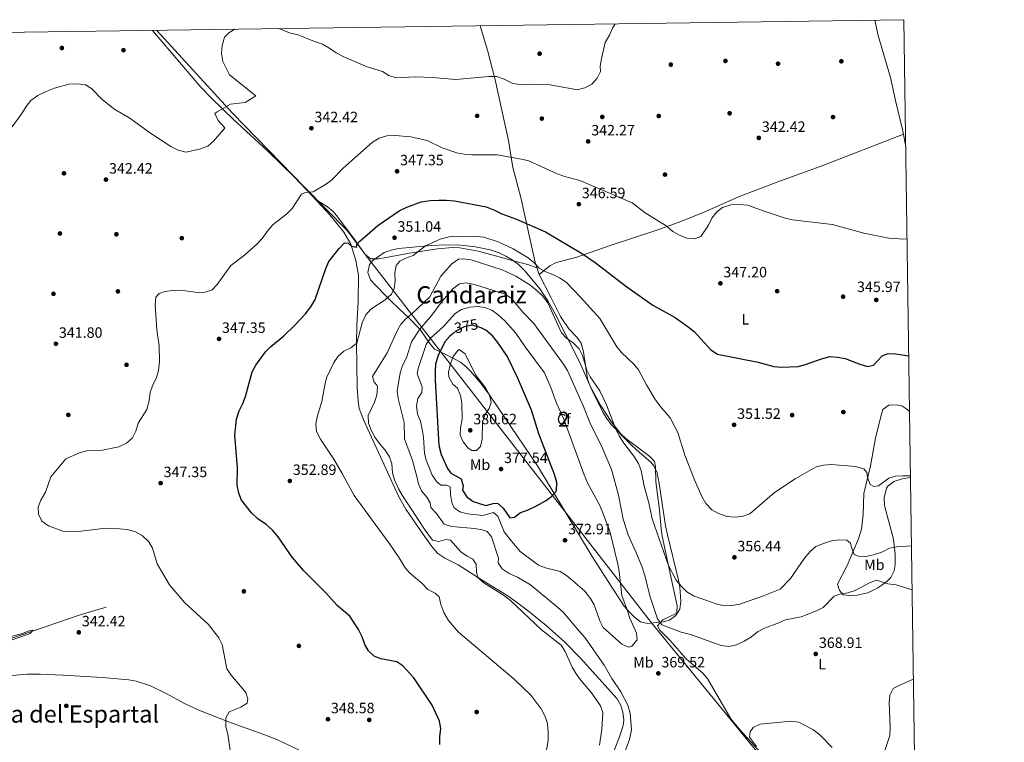
# Model space of a CAD drawing. Extents: x 594255 to 601170, y 701518 to 706241.
# Drawn here: x 600512 to 601170, y 705758 to 706241 of the extents above; entities that cross this region are included whole.
import ezdxf
from ezdxf.enums import TextEntityAlignment as Align

# ---------------------------------------------------------------- set-up
doc = ezdxf.new("R2010")
doc.units = 0
doc.header["$MEASUREMENT"] = 0
doc.linetypes.add('DGN Style 3', pattern=[111.87694, 79.9121, -31.96484])
doc.linetypes.add('DGN Style 5', pattern=[55.93847, 23.97363, -31.96484])
for name, color, linetype in [('Nivel 1', 7, 'Continuous'), ('Nivel 13', 7, 'Continuous'), ('Nivel 17', 7, 'Continuous'), ('Nivel 22', 7, 'Continuous'), ('Nivel 35', 7, 'Continuous'), ('Nivel 36', 7, 'Continuous'), ('Nivel 37', 7, 'Continuous'), ('Nivel 4', 7, 'Continuous'), ('Nivel 41', 7, 'Continuous'), ('Nivel 45', 7, 'Continuous'), ('Nivel 48', 7, 'Continuous'), ('Nivel 5', 7, 'Continuous'), ('Nivel 57', 7, 'Continuous'), ('Nivel 61', 7, 'Continuous'), ('Nivel 7', 7, 'Continuous')]:
    doc.layers.add(name, color=color, linetype=linetype)
doc.styles.add('Style-arial', font='arial.shx', dxfattribs={"bigfont": 'arialbig.shx'})
doc.styles.add('Style-ariali', font='ariali.shx', dxfattribs={"bigfont": 'arialibig.shx'})
doc.styles.add('Style-arialn', font='arialn.shx', dxfattribs={"bigfont": 'arialnbig.shx'})
doc.styles.add('Style-times', font='times.shx', dxfattribs={"bigfont": 'timesbig.shx'})

# ---------------------------------------------------------------- blocks, each defined once
blk = doc.blocks.new('5PERFI')
at = {"layer": 'Nivel 17', "linetype": 'Continuous', "lineweight": 0}
h = blk.add_hatch(color=7, dxfattribs=at)
edge = h.paths.add_edge_path()
edge.add_arc((0, 0), 1.56, 315, 675)
blk = doc.blocks.new('5PATER')
at = {"layer": 'Nivel 7', "linetype": 'Continuous', "lineweight": 0}
h = blk.add_hatch(color=53, dxfattribs=at)
edge = h.paths.add_edge_path()
edge.add_ellipse((0, 0), major_axis=(-1.1, -1.11), ratio=0.999422, start_angle=0, end_angle=360)

msp = doc.modelspace()

# ---------------------------------------------------------------- linework, layer by layer
at = {"layer": 'Nivel 1', "color": 7, "linetype": 'Continuous', "lineweight": 0}
msp.add_polyline3d([(600603.25, 706233.61, 337.49), (600653.98, 706178.4, 340.2), (600701.98, 706128.76, 344.58), (600730.47, 706099.92, 348.53), (600745.78, 706079.85, 351.15), (600933.86, 705837.8, 366.47), (601110.84, 705621.93, 353.22), (601111.69, 705620.75, 352.87)], dxfattribs=at)
at = {"layer": 'Nivel 13', "color": 4, "linetype": 'Continuous', "lineweight": 0}
msp.add_polyline3d([(600569.49, 705848.24, 341.45), (600552, 705843.26, 341.22), (600513.12, 705829.85, 339.75), (600458.7, 705811.73, 338.74), (600398.83, 705791.98, 336.71), (600378.5, 705785.7, 336.73), (600373.6, 705784.81, 336.52), (600371.94, 705785.04, 336.51), (600345.82, 705793.38, 336.03), (600317.27, 705802.4, 336.27), (600288.85, 705810.85, 335.71), (600265.4, 705819.47, 334.79), (600246.84, 705825.11, 334.74), (600240.61, 705827.4, 334.82), (600239.61, 705827.92, 335.53)], dxfattribs=at)
at = {"layer": 'Nivel 22', "color": 30, "linetype": 'DGN Style 5', "lineweight": 30, "elevation": 375, "flags": 128}
msp.add_lwpolyline([(600801.26, 706031.16), (600803.33, 706032.84), (600808.96, 706035.88), (600813.87, 706036.86), (600818.53, 706035.62), (600820.1, 706034.9)], dxfattribs=at)
at = {"layer": 'Nivel 35', "color": 92, "linetype": 'DGN Style 3', "lineweight": 0}
msp.add_polyline3d([(600849.56, 706072.84, 355.84), (600859.21, 706061.06, 356.4), (600864.72, 706052.85, 357.11), (600869.62, 706044.23, 357.81), (600885.94, 706011.71, 360.03), (600894.05, 705993.43, 360.18), (600901.34, 705978.55, 359.78), (600903.98, 705974.33, 359.43), (600907.02, 705970.41, 358.73), (600913.84, 705963.15, 356.99), (600920.94, 705956.14, 355.87), (600925.88, 705951.58, 356.19), (600933.54, 705945.24, 357.62), (600935.58, 705942.65, 357.81), (600937.66, 705938.04, 357.85), (600939.09, 705930.97, 357.81), (600943.38, 705902.55, 356.83), (600944.64, 705896.69, 357.81), (600951.97, 705866.44, 357.81), (600952.9, 705861.66, 358.74), (600953.64, 705852.29, 362.58), (600952.84, 705847.05, 363.73), (600950.12, 705842.67, 364.71), (600946.07, 705839.7, 366.71), (600941.67, 705838.61, 369.22), (600937.02, 705838.15, 370.61), (600931.41, 705837.5, 370.63), (600926.63, 705838.61, 370.63), (600922.57, 705841.64, 370.63), (600918.96, 705845.15, 370.63), (600915.76, 705849.02, 370.63), (600904.96, 705865.38, 370.91), (600894.23, 705882.22, 371.88), (600857.64, 705942.76, 376.31), (600831.1, 705982.17, 380.49), (600825.45, 705990.39, 380.72), (600819.51, 705998.4, 380.4), (600812.94, 706006, 379.78), (600810.12, 706008.82, 379.5), (600806.18, 706011.93, 378.94), (600797.44, 706016.67, 377.64), (600788.84, 706020.66, 377.53), (600785.7, 706024.46, 377.53), (600783.48, 706027.59, 375.74), (600779.35, 706033.83, 367.76), (600778.3, 706034.97, 366.68), (600771.9, 706041.26, 361.69), (600765.28, 706047.56, 357.33), (600759.7, 706052.85, 354.85), (600756.3, 706056.18, 354.27), (600749.31, 706063.52, 354.26), (600746.21, 706067.02, 353.87), (600744.42, 706071.86, 352.62), (600745.45, 706077.22, 351.27), (600747.58, 706079.92, 350.91), (600755.23, 706085.21, 350.91), (600760.04, 706086.88, 351.08), (600764.91, 706087.93, 351.51), (600786.67, 706089.91, 354.3), (600796.59, 706090.29, 355.62), (600806.33, 706090.18, 355.84), (600816.23, 706089.11, 355.84), (600826.12, 706086.91, 355.84), (600832.03, 706084.93, 355.84), (600836.59, 706082.83, 355.84), (600840.9, 706080.28, 355.84), (600844.93, 706077.27, 355.84), (600849.56, 706072.84, 355.84)], dxfattribs=at)
at = {"layer": 'Nivel 36', "color": 92, "linetype": 'Continuous', "lineweight": 0}
for points in [[(601083.18, 706240.45, 340.99), (601085.37, 706230.24, 341.09), (601093.76, 706202.21, 342.16), (601096.95, 706186.81, 342.16), (601101.8, 706167.3, 342.41), (601103.93, 706156.07, 342.55)], [(600600.43, 706233.57, 337.54), (600606.9, 706225.9, 337.54), (600632.75, 706195.71, 338.67), (600640.1, 706188.02, 339.08), (600654.48, 706174.18, 340.35), (600677.16, 706153.09, 341.24)], [(600819.49, 706236.69, 337.83), (600824.36, 706220.3, 338.46), (600829.38, 706200.49, 339.95), (600838.27, 706159.94, 343.7)], [(601007.05, 705751.06, 364.16), (600993.55, 705765.65, 366.34), (600986.98, 705773.73, 366.94), (600971.7, 705800.24, 367.86), (600968.57, 705804.08, 367.73), (600957.03, 705813.82, 367.12), (600946.3, 705826.19, 366.38), (600939.57, 705833.03, 365.64), (600937.96, 705835.91, 365.39), (600941.48, 705839.78, 364.41), (600950.37, 705844.18, 362.78), (600950.86, 705844.9, 362.68), (600951.15, 705849.11, 362.19), (600948.95, 705859.37, 360.95), (600941.08, 705895.76, 358.74), (600940.32, 705900.7, 358.57), (600939.26, 705913.44, 358.49), (600936.91, 705932.08, 357.75), (600936.63, 705942.08, 357.51), (600936.03, 705945.61, 357.5), (600932.92, 705948.92, 357.75), (600916.87, 705960.95, 358.98), (600913.14, 705964.38, 359.2), (600907, 705972.31, 359.61), (600899.91, 705983.17, 359.93), (600892.85, 705996.05, 359.95), (600891.05, 706000.7, 359.8), (600888.44, 706018.9, 358.06), (600886.94, 706024.73, 357.75), (600884.04, 706028.77, 357.8), (600878.6, 706034.21, 358), (600873.04, 706042.55, 358.05), (600866.57, 706055.43, 357.51), (600858.79, 706070.59, 355.48), (600856.16, 706078.5, 354.39), (600846.49, 706122.07, 347.73), (600841.31, 706142, 345.48), (600838.27, 706159.94, 343.7)], [(600858.79, 706070.59, 354.86), (600865.92, 706076.35, 352.14), (600870.12, 706078.63, 351.06), (600883.43, 706081.86, 349.68), (600906.9, 706090.04, 346.96), (600937.59, 706100.18, 345), (600951.68, 706105.27, 344.26), (600969.11, 706112.26, 343.75), (600992.06, 706122.46, 344.75), (601020.07, 706133.18, 343.82), (601047.38, 706142.91, 343.54), (601102.36, 706164.35, 342.78)], [(600677.16, 706153.09, 341.24), (600695.29, 706135.46, 343.68), (600707.49, 706122.63, 345.54), (600718.87, 706110.38, 347.89), (600728.21, 706098.78, 349.07), (600733.05, 706090.72, 349.7), (600736.39, 706079.88, 350.56), (600738.02, 706070.08, 351.62), (600737.97, 706052.38, 352.27), (600737.01, 706036.39, 353.43), (600736.72, 706025.05, 354.63), (600737.26, 705994.76, 357.45), (600737.76, 705985.94, 358.74), (600738.63, 705981.03, 358.97), (600741.57, 705973.04, 358.98), (600747.88, 705959.43, 358.5), (600764.9, 705922.56, 359.23), (600769.75, 705913.82, 359.13), (600781.89, 705895.93, 358.15), (600787.8, 705887.86, 358), (600791.2, 705884.19, 358), (600795.86, 705881.16, 358), (600804.8, 705876.57, 358), (600820.82, 705866.46, 359.72), (600838.6, 705855.45, 359.97), (600850.65, 705846.54, 360.54), (600863.51, 705836.14, 360.61), (600876.07, 705824.97, 360.52), (600886.53, 705814.23, 360.7), (600910.88, 705787.03, 361.45), (600913.39, 705782.72, 361.81), (600914.75, 705778.08, 362.19), (600915.38, 705773.05, 362.29), (600914.92, 705769.21, 362.19), (600912.56, 705761.7, 361.45), (600908.15, 705750.39, 361.45)], [(600709.14, 706120.85, 346.66), (600717.27, 706115.8, 346.41), (600721.11, 706112.65, 346.54), (600724.35, 706108.8, 347.02), (600736.1, 706093, 349.62), (600742.45, 706083.92, 350.6), (600746.43, 706080.91, 351.08), (600751.51, 706081.03, 351.35), (600756.48, 706081.84, 351.58), (600770.79, 706084.5, 353.56), (600790.88, 706087.66, 354.79), (600800.87, 706088.5, 355.35), (600805.87, 706088.3, 355.63), (600818.15, 706086.04, 356.55), (600829.65, 706082.98, 357.04), (600841.58, 706079.67, 356.27), (600851.25, 706077.27, 355.05), (600857.31, 706075.04, 355.28)], [(601106.5, 705978.97, 351.26), (601104.58, 705980.6, 351.17), (601101.3, 705982.73, 351.03), (601097.56, 705983.54, 350.54), (601092.58, 705983.17, 350.53), (601088.58, 705980.41, 350.79), (601087.16, 705975.67, 351.5), (601083.56, 705961.18, 352.76), (601080.23, 705942.77, 354.73), (601075.91, 705924.31, 355.72), (601075.33, 705910.22, 357.44), (601074.31, 705900.38, 358.98), (601072.26, 705894.07, 359.5), (601064.65, 705876.05, 360.62), (601058.26, 705863.78, 362.12), (601059.7, 705859.4, 363.36), (601062.05, 705856.55, 365.08), (601066.52, 705856.02, 366.56), (601071.51, 705856.29, 366.57), (601078.45, 705857.91, 366.74), (601085.33, 705861.29, 366.55), (601087.9, 705862.94, 366.07), (601091.74, 705865.81, 364.68), (601093.83, 705868.15, 363.85), (601096.1, 705872.62, 362.92), (601096.88, 705876.69, 362.12), (601096.8, 705883.83, 360.64), (601095.61, 705893.67, 359.35), (601092.29, 705906.32, 357.69), (601089.6, 705916.31, 357.69), (601089.54, 705921.29, 357.39), (601091.03, 705927.7, 356.27), (601091.96, 705929.25, 355.96), (601095.87, 705932.32, 355.25), (601101.55, 705934.06, 355.22), (601107.14, 705934.88, 355.22)], [(600506.55, 705802.58, 341.19), (600516.5, 705803.65, 341.45), (600525.25, 705803.67, 341.64), (600540.77, 705802.98, 341.79), (600567.03, 705801.44, 342.61), (600584.58, 705799.85, 342.78), (600589.49, 705798.93, 342.98), (600598.96, 705795.67, 343.51), (600609.13, 705790.9, 343.92), (600622.3, 705783.76, 344.36), (600631.48, 705779.62, 344.64), (600651.28, 705771.63, 345.24), (600674.85, 705763.36, 346.09), (600683.5, 705759.9, 346.36), (600702.32, 705751.07, 346.72), (600719.75, 705741.29, 347.68), (600724.26, 705739.14, 347.9), (600739.83, 705733.79, 348.31), (600757.17, 705729.03, 348.94)]]:
    msp.add_polyline3d(points, dxfattribs=at)
at = {"layer": 'Nivel 4', "color": 30, "linetype": 'Continuous', "lineweight": 30, "flags": 128}
for points, elevation in [([(600792.43, 705756.56), (600792.44, 705761.73), (600793.09, 705767.27), (600792.2, 705772.18), (600787.23, 705782.83), (600775.14, 705801.13), (600767.79, 705809.05), (600763.64, 705811.87), (600753.12, 705813.74), (600748.52, 705815.69), (600744.88, 705819.15), (600742.27, 705823.42), (600740.65, 705828.48), (600738.08, 705833.47), (600732.21, 705842.25), (600723.9, 705849.52), (600716.33, 705857.85), (600701.45, 705872.63), (600693.7, 705881.71), (600684.4, 705895.23), (600680.52, 705899.72), (600676.27, 705903.47), (600670.76, 705907.42), (600666.53, 705911.27), (600659.92, 705919.78), (600658.15, 705924.45), (600657.04, 705929.81), (600657.13, 705941.38), (600655.51, 705963.12), (600656.45, 705973.97), (600658.28, 705979.47), (600660.75, 705984.35), (600662.48, 705989.14), (600667.09, 706005.59), (600669.42, 706010.01), (600676.03, 706018.88), (600679.51, 706022.47), (600688, 706029.38), (600695.8, 706036.94), (600702.71, 706044.33), (600706.16, 706048.94), (600709.04, 706053.75), (600716.18, 706074.61), (600718.3, 706079.14), (600725.07, 706087.98), (600728.67, 706091.58), (600731.08, 706091.37), (600733.32, 706089.48), (600736.75, 706088.82), (600736.96, 706090.61), (600739.04, 706092.86), (600751.06, 706103.34), (600765.26, 706113.04), (600770.35, 706115.59), (600779.93, 706119.12), (600785.9, 706120), (600791.7, 706120.24), (600796.71, 706120.26), (600802.16, 706119.65), (600823.49, 706115.66), (600828.99, 706113.6), (600833.98, 706111.03), (600843.6, 706107.46), (600863.19, 706098.94), (600887.71, 706084.32), (600896.36, 706078.47), (600917.51, 706062.33), (600934.76, 706050.06), (600949.84, 706041.78), (600958.49, 706035.68), (600962.36, 706032.47), (600973.6, 706020.22), (600978.16, 706017.25), (601005.13, 706011.91), (601015.73, 706009.09), (601020.72, 706008.68), (601031.92, 706009.11), (601036.77, 706010.31), (601047.65, 706014.27), (601053.22, 706015.65), (601058.21, 706015.33), (601063.49, 706014.34), (601073.11, 706010.62), (601078.41, 706009)], 350), ([(600801.26, 706031.16), (600799.09, 706029.39), (600795.86, 706025.58), (600791.45, 706016.39), (600789.62, 706010.8), (600789.26, 706005.81), (600789.44, 706000.03), (600791.77, 705956.39), (600793.37, 705950.37), (600797.58, 705940.97), (600799.8, 705937.84), (600806.68, 705934.15), (600807.98, 705929.41), (600807.64, 705926.51), (600810.38, 705922.32), (600814.67, 705918.92), (600823.24, 705916.26), (600828.19, 705917.56), (600831.05, 705917.79), (600834.75, 705914.39), (600839.15, 705908.06), (600842.4, 705908.5), (600846.27, 705911.62), (600851.08, 705913.17), (600856.99, 705916.05), (600863.02, 705919.32), (600867.06, 705922.2), (600870.55, 705926.08), (600870.71, 705931.51), (600869.09, 705936.9), (600858.55, 705964.02), (600853.63, 705979.89), (600844.29, 706001.64), (600837.46, 706015.89), (600831.24, 706025.08), (600827.67, 706029.63), (600823.31, 706033.44), (600820.1, 706034.9)], 375), ([(601078.41, 706009), (601082.33, 706009.97), (601088.13, 706016.16), (601092.07, 706017.67), (601097.07, 706017.58), (601105.96, 706016.19)], 350)]:
    msp.add_lwpolyline(points, dxfattribs=dict(at, elevation=elevation))
at = {"layer": 'Nivel 5', "color": 30, "linetype": 'Continuous', "lineweight": 0, "flags": 128}
for points, elevation in [([(600669.55, 706189.9), (600651.95, 706204.01), (600647.52, 706212.83), (600646.63, 706218.07), (600646.95, 706223.57), (600648.63, 706229.06), (600651.52, 706232.02), (600655.43, 706234.35)], 340), ([(600684.78, 706234.77), (600691.88, 706231.88), (600697.83, 706230.54), (600708.63, 706226.09), (600713.97, 706224.31), (600718.37, 706221.93), (600723.13, 706218.6), (600728.36, 706215.82), (600743.97, 706209.28), (600754.18, 706206.22), (600758.29, 706203.37), (600763.38, 706201.91), (600776.02, 706202.63), (600787.54, 706202.18), (600803.05, 706200.79), (600825.29, 706202.82), (600830.3, 706202.85), (600835.53, 706201.07), (600841.16, 706198.18), (600846.1, 706197.4), (600851.95, 706197.13), (600863.68, 706197.61), (600884.47, 706193.97), (600889.27, 706195.21), (600894.03, 706197.59), (600897.52, 706201.59), (600899.82, 706206.04), (600899.69, 706209.75), (600900.46, 706214.69), (600902.97, 706225.53), (600905.78, 706230.43), (600907.8, 706235.15), (600909.57, 706237.98)], 340), ([(600513.08, 706178.05), (600515.92, 706182.86), (600519.11, 706186.7), (600523.65, 706190.02), (600529.41, 706192.72), (600534.85, 706194.96), (600544.5, 706197.58), (600550.45, 706197.8), (600555.69, 706197.3), (600559.61, 706194.75), (600566.76, 706187.44), (600575.17, 706180.78), (600585.26, 706174.88), (600598.49, 706165.4), (600612.62, 706156.08), (600617.58, 706153.67), (600622.74, 706152.21), (600631.81, 706154.17), (600637.41, 706156.29), (600641.12, 706159.64), (600648.25, 706167.9), (600648.64, 706168.45), (600644.22, 706173.5), (600642.02, 706177.99), (600643.66, 706179.3), (600652.52, 706184.34), (600662.25, 706185.32), (600669.55, 706189.9)], 340), ([(600506.7, 706169.28), (600513.08, 706178.05)], 340), ([(600577.98, 705955.34), (600582.99, 705957.97), (600586.93, 705961.51), (600589.25, 705965.94), (600590.76, 705971.12), (600596.59, 705980.46), (600598.28, 705986.09), (600598.92, 705991.91), (600600.62, 705996.61), (600603.05, 706001.71), (600604.48, 706006.5), (600605.07, 706012.44), (600604.76, 706022.82), (600603.39, 706033.57), (600602.27, 706050.31), (600602.74, 706055.3), (600604.82, 706057.8), (600608.69, 706059.14), (600613.91, 706059.79), (600619.45, 706060.01), (600630.4, 706058.58), (600635.57, 706058.82), (600640.32, 706060.35), (600643.66, 706063.75), (600652.78, 706076.64), (600661.98, 706083.52), (600670.05, 706090.69), (600673.7, 706094.64), (600677.72, 706100.15), (600681.09, 706103.85), (600690.2, 706111.08), (600693.75, 706114.6), (600699.98, 706124.29), (600702.61, 706125.41), (600707.69, 706125.85), (600715.95, 706130.55), (600720.15, 706133.52), (600727.81, 706141.53), (600747.53, 706158.92), (600751.81, 706161.5), (600757.01, 706163.26), (600762.55, 706163.43), (600773.08, 706162.6), (600783.91, 706160.08), (600794.07, 706155.18), (600803.83, 706151.78), (600808.74, 706150.84), (600813.91, 706150.45), (600831, 706150.41), (600847.11, 706147.64), (600851.95, 706146.37), (600870.98, 706137.79), (600876.05, 706135.95), (600886.11, 706133.32), (600921.08, 706118.51), (600929.71, 706111.79), (600943.82, 706103.03), (600948.25, 706099.34), (600952.68, 706096.78), (600957.45, 706094.72), (600962.61, 706094.26), (600967, 706095.87), (600972.03, 706103.44), (600974.21, 706108.09), (600977.53, 706112.3), (600981.5, 706115.34), (600986.86, 706117.04), (600992.49, 706117.3), (600998.22, 706116.91), (601007.86, 706113.19), (601023.22, 706108.06), (601028.12, 706107.06), (601054.91, 706103.92), (601075.79, 706098.1), (601092.63, 706094.83), (601102.63, 706094.14), (601104.82, 706094.25)], 345), ([(600863.1, 705749.04), (600864.83, 705759.18), (600864.94, 705764.9), (600864.35, 705770.54), (600862.78, 705775.29), (600860.21, 705780.32), (600853.41, 705789.32), (600842.18, 705800.3), (600804.87, 705831.59), (600798.24, 705839.52), (600795.23, 705844.72), (600793.15, 705850.2), (600792.01, 705855.28), (600789.33, 705857.6), (600784.45, 705860.19), (600780.45, 705864.34), (600771.92, 705871.44), (600768.75, 705875.3), (600765.26, 705881.19), (600758.99, 705890.41), (600735.12, 705922.95), (600727.14, 705937.68), (600721.57, 705947.07), (600712.66, 705960.56), (600710.11, 705965.66), (600709.59, 705970.52), (600710.38, 705975.45), (600713.56, 705985.73), (600715.53, 705996.62), (600716.78, 706001.47), (600721.61, 706011.77), (600724.47, 706016.08), (600728.31, 706019.28), (600733.07, 706021.57), (600737.08, 706024.63), (600740.58, 706038.15), (600743.06, 706043.56), (600746.36, 706047.32), (600755.87, 706053.68), (600760.17, 706057.4), (600761.85, 706061.16), (600762.6, 706066.11), (600762.49, 706071.54), (600763.29, 706076.55), (600765.76, 706079.44), (600769.8, 706081.49), (600774.53, 706083.13), (600782.96, 706089.59), (600792.68, 706094.07), (600798.6, 706095.68), (600815.18, 706096.24), (600821.84, 706095.55), (600831.51, 706092.36), (600841.49, 706087.78), (600851.42, 706081.66), (600855.34, 706078.49), (600858.86, 706074.8), (600863.2, 706072.31), (600868, 706070.47), (600872.47, 706068.23), (600876.87, 706065.4), (600886.47, 706055.4), (600899.31, 706041.13), (600910.74, 706022.18), (600913.94, 706018.33), (600922.17, 706010.71), (600925.32, 706006.83), (600930.64, 705996.78), (600936.19, 705987.51), (600939.49, 705982.75)], 355), ([(600899.18, 705756.05), (600900.68, 705766.89), (600901.45, 705777.86), (600899.83, 705782.38), (600893.82, 705791.04), (600886.44, 705799.67), (600883.48, 705803.7), (600880.92, 705808.29), (600876.24, 705818.65), (600873.48, 705822.84), (600860.48, 705833.19), (600839.79, 705852.83), (600835.77, 705855.81), (600821.93, 705864.68), (600817.91, 705868.15), (600817.05, 705871.76), (600816.76, 705877.01), (600814.45, 705880.29), (600810.67, 705882.35), (600806.59, 705885.24), (600799.53, 705893.17), (600796.41, 705893.56), (600791.88, 705892.23), (600787.61, 705893.07), (600782.61, 705899.74), (600767.25, 705923.08), (600764.81, 705927.44), (600762.18, 705933.36), (600760.78, 705938.16), (600760.27, 705943.99), (600758.72, 705948.73), (600755.78, 705953.51), (600751.8, 705957.83), (600748.91, 705961.91), (600746.64, 705966.45), (600744.8, 705971.25), (600744.58, 705976.25), (600748.75, 705985.21), (600750.36, 705989.95), (600750.8, 705995.58), (600750.63, 705996.31), (600748.53, 705998.57), (600747.4, 706002.45), (600757.18, 706018.1), (600763.94, 706032.9), (600766.33, 706037.3), (600769.78, 706040.95), (600773.84, 706044.34), (600785.77, 706055.7), (600793.16, 706069.33), (600800.51, 706077.62), (600805, 706080.81), (600808.14, 706080.96), (600813.46, 706080.38), (600834.14, 706073.73)], 360), ([(600834.14, 706073.73), (600843.2, 706069.32), (600852.67, 706063.53), (600857.6, 706059.72), (600861.15, 706056.2), (600864.58, 706051.59), (600873.81, 706031.67), (600877.21, 706027.99), (600881.8, 706024.63), (600885.53, 706020.95), (600887.71, 706016.45), (600890.67, 706006.62), (600892.99, 706002.2), (600899.43, 705992.92), (600903.84, 705983.52), (600910.15, 705967.18), (600912.32, 705962.67), (600915.45, 705957.81), (600922.12, 705949.27), (600925.33, 705944.33), (600927.01, 705939.62), (600929.1, 705929.14), (600932.1, 705918.12), (600934.43, 705907.3), (600945.23, 705876.26), (600950.38, 705866.28), (600953.89, 705862.02), (600957.45, 705858.51), (600962.11, 705855.94), (600977.15, 705850.56), (600982.55, 705849.24), (600987.54, 705849.5), (600993.06, 705850.4), (601008.9, 705855.85), (601019.99, 705860.26), (601026.79, 705867.39), (601036.28, 705880.97), (601040.09, 705885.46), (601043.83, 705888.77), (601048.85, 705890.92), (601054.21, 705892.53), (601059.3, 705893.35), (601064.49, 705893.05), (601067.02, 705891.06), (601067.53, 705888.15), (601069.41, 705883.52), (601072.19, 705882.45), (601077.18, 705882.25), (601082.26, 705883.3), (601088, 705885.13), (601093.01, 705887.64), (601097.91, 705888.67), (601107.8, 705889.19)], 360), ([(600915.25, 705749.32), (600919.34, 705760.01), (600920.65, 705766.42), (600919.71, 705777.55), (600918.1, 705782.81), (600913.49, 705791.79), (600907.41, 705800.72), (600902.39, 705809.61), (600889.54, 705827.88), (600885.71, 705831.96), (600874.84, 705845.03), (600871.16, 705848.42), (600853.13, 705863.14), (600844.37, 705868.32), (600838.82, 705870.79), (600834.04, 705873.84), (600831.49, 705877.98), (600831.72, 705880.97), (600827.04, 705895.28), (600824.05, 705898.91), (600820.69, 705900.04), (600815.74, 705900.76), (600800.23, 705902.19), (600795.45, 705903.68), (600790.13, 705910.99), (600786.47, 705914.91), (600785.99, 705917.95), (600783.71, 705921.7), (600780.19, 705926.04), (600778.17, 705930.61), (600777.18, 705935.71), (600774.2, 705946.25), (600768.76, 705960.78), (600768.63, 705971.57), (600764.52, 705987.69), (600764, 705992.67), (600766.04, 706004.9), (600767.58, 706009.65), (600770.12, 706014.85), (600773.43, 706025.65), (600779.03, 706034.08), (600787.04, 706043.46), (600794.06, 706052.77), (600801.17, 706060.93), (600805.69, 706064.2), (600809.88, 706064.89), (600815.6, 706063.92), (600836.22, 706057.43), (600840.25, 706054.46)], 365), ([(600840.25, 706054.46), (600847.96, 706045.36), (600855.4, 706037.8), (600875.17, 706010.7), (600877.81, 706006.46), (600888.38, 705982.3), (600892.62, 705971.64), (600900.95, 705955.03), (600907.11, 705940.17), (600908.79, 705934.73), (600911.88, 705923.09), (600914.91, 705907.04), (600918.33, 705896.6), (600923.54, 705885.22), (600927.62, 705874.98), (600929.17, 705870.21), (600932.97, 705855.16), (600938, 705840.62), (600940.9, 705836.52), (600953.74, 705831.59), (600959.94, 705829.97), (600980.6, 705822.74), (600985.93, 705822.12), (600990.8, 705823.19), (600995.84, 705825.56), (601000.86, 705828.49), (601004.88, 705831.95), (601009.49, 705834.35), (601019.05, 705837.82), (601023.61, 705839.88), (601033.94, 705841.92), (601044.25, 705845.96), (601048.79, 705848.06), (601055.93, 705855.61), (601059.84, 705857.03), (601065.26, 705857.82), (601069.98, 705859.5), (601079.73, 705864.5), (601084.37, 705866.38), (601091.92, 705863.95), (601097.46, 705863.34), (601107.93, 705859.86), (601108.23, 705859.53)], 365), ([(600918.56, 705821.62), (600914.01, 705823.69), (600901.64, 705834.78), (600899.36, 705839.23), (600895.72, 705849.9), (600893.07, 705854.14), (600889.38, 705858.92), (600881.13, 705866.19), (600877.21, 705869.48), (600872.95, 705872.14), (600863.03, 705874.53), (600858.41, 705876.45), (600846.22, 705885.51), (600838.49, 705894.66), (600835.56, 705898.72), (600831.32, 705909.1), (600828.43, 705911.53), (600821.15, 705909.62), (600811.01, 705910.77), (600805.73, 705911.92), (600802, 705914.77), (600800.43, 705918.17), (600799.48, 705923.51), (600799.32, 705928.67), (600797.15, 705929.81), (600793.09, 705929.92), (600790.51, 705931.95), (600787.36, 705936.56), (600783.3, 705946.43), (600782.13, 705951.29), (600781.59, 705961.95), (600780.75, 705967.13), (600779.51, 705972.62), (600777.51, 705977.24), (600776.96, 705982.85), (600777.84, 705987.81), (600780.4, 705991.7), (600780.71, 705995.6), (600777.33, 706004.22), (600777.99, 706007.77), (600783.28, 706023.87), (600786.25, 706027.9), (600794.93, 706035.8), (600802.6, 706044.52), (600806.89, 706047.07), (600812.42, 706048.66), (600817.53, 706049.07), (600822.51, 706048.59), (600827.26, 706046.63), (600831.4, 706043.67), (600836.15, 706039.46), (600843.27, 706031.33), (600849.46, 706022.21), (600862.36, 706004.8), (600866.71, 705995.06), (600870.43, 705984.56), (600875.31, 705973.87), (600888.85, 705936.62), (600891.25, 705931.36), (600899.55, 705915.77), (600906.04, 705899.06), (600911.42, 705877.12), (600912.3, 705872.2), (600914.03, 705856.19), (600918, 705845.97), (600919.48, 705841.03), (600923.92, 705831.06), (600924.26, 705826.48), (600920.72, 705822.32), (600918.56, 705821.62)], 370), ([(600801.45, 706015.82), (600804.63, 706020.09), (600805.38, 706020.43), (600809.33, 706017.44), (600816.23, 706003.44), (600822.88, 705994.76), (600825.7, 705990.22), (600826.7, 705984.96), (600825.47, 705981.1), (600822.44, 705976.73), (600820.95, 705971.94), (600820.68, 705960.51), (600819.73, 705955.6), (600816.97, 705953.05), (600813.87, 705952.91), (600811.4, 705954.53), (600808.1, 705958.68), (600806.08, 705963.29), (600806.29, 705968.2), (600807.47, 705973.84), (600807.25, 705984.8), (600806.36, 705989.72), (600804.24, 705994.71), (600801.25, 705997.19), (600798.38, 706001.85), (600798.34, 706005.37), (600799.27, 706010.2), (600801.45, 706015.82)], 380), ([(600939.49, 705982.75), (600946.32, 705974.75), (600951.45, 705965.01), (600956.15, 705949.86), (600962.58, 705933.29), (600967.65, 705922.27), (600970.31, 705917.47), (600974.28, 705913.3), (600978.65, 705910.88), (600984.46, 705908.94), (600989.61, 705908.43), (600994.59, 705908.91), (600999.56, 705910.66), (601016.2, 705924.94), (601030.02, 705933.96), (601044, 705942.14), (601048.87, 705943.27), (601053.98, 705943.71), (601070.4, 705942.32), (601075.77, 705940.73), (601077.91, 705938.31), (601078.32, 705934.85), (601080.11, 705930.18), (601082.49, 705928.96), (601085.66, 705929.27), (601092.53, 705934.56), (601097.03, 705935.85), (601102.02, 705936.15), (601107.12, 705936.01)], 355), ([(600654.85, 705736.4), (600650.7, 705763.28), (600649.45, 705768.81), (600649.52, 705774.49), (600651.65, 705778.44), (600659.45, 705781.57), (600663.61, 705784.3), (600664.17, 705786.88), (600662.72, 705791.29), (600652.89, 705802.85), (600650.04, 705807.05), (600647.02, 705823.42), (600644.81, 705827.9), (600637.83, 705836.77), (600621.73, 705851.39), (600611.8, 705863.28), (600603.58, 705877.32), (600600.48, 705887.68), (600597.91, 705892.03), (600593.54, 705896.21), (600589.12, 705898.57), (600583.57, 705900.12), (600573.23, 705901.08), (600567.21, 705900.78), (600550.87, 705898.77), (600545.62, 705898.57), (600540.51, 705899.03), (600530.95, 705902.62), (600526.52, 705905.8), (600524.12, 705910.39), (600524.07, 705915.07), (600525.67, 705919.8), (600528.98, 705925.11), (600532.52, 705935.33), (600542.53, 705947.41), (600551.71, 705951.5), (600556.58, 705952.67), (600566.87, 705953.12), (600577.98, 705955.34)], 345), ([(600502.08, 705824.83), (600518.6, 705830.69), (600520.35, 705833.01), (600517.89, 705832.52), (600512.94, 705830.51), (600502.47, 705827.75)], 340), ([(601109.09, 705800.17), (601100.29, 705796.54)], 365), ([(601100.29, 705796.54), (601095.57, 705793.96), (601093.14, 705789.57), (601092.73, 705784.73), (601093.46, 705768.08), (601093.26, 705762.65), (601089.75, 705751.97)], 365), ([(601054.64, 705754.49), (601046.47, 705763.11), (601041.88, 705766.54), (601032.5, 705771.56), (601027.21, 705772.18), (601006.61, 705770.23), (601001.83, 705767.85), (600999.81, 705764.99), (600999.52, 705761.58), (601004.05, 705755.24)], 365)]:
    msp.add_lwpolyline(points, dxfattribs=dict(at, elevation=elevation))
at = {"layer": 'Nivel 57', "color": 92, "linetype": 'DGN Style 3', "lineweight": 0}
msp.add_polyline3d([(600849.56, 706072.84, 355.84), (600844.93, 706077.27, 355.84), (600840.9, 706080.28, 355.84), (600836.59, 706082.83, 355.84), (600832.03, 706084.93, 355.84), (600826.12, 706086.91, 355.84), (600816.23, 706089.11, 355.84), (600806.33, 706090.18, 355.84), (600796.59, 706090.29, 355.62), (600786.67, 706089.91, 354.3), (600764.91, 706087.93, 351.51), (600760.04, 706086.88, 351.08), (600755.23, 706085.21, 350.91), (600747.58, 706079.92, 350.91), (600745.45, 706077.22, 351.27), (600744.42, 706071.86, 352.62), (600746.21, 706067.02, 353.87), (600749.31, 706063.52, 354.26), (600756.3, 706056.18, 354.27), (600759.7, 706052.85, 354.85), (600765.28, 706047.56, 357.33), (600771.9, 706041.26, 361.69), (600778.3, 706034.97, 366.68), (600779.35, 706033.83, 367.76), (600783.48, 706027.59, 375.74), (600785.7, 706024.46, 377.53), (600788.84, 706020.66, 377.53), (600797.44, 706016.67, 377.64), (600806.18, 706011.93, 378.94), (600810.12, 706008.82, 379.5), (600812.94, 706006, 379.78), (600819.51, 705998.4, 380.4), (600825.45, 705990.39, 380.72), (600831.1, 705982.17, 380.49), (600857.64, 705942.76, 376.31), (600894.23, 705882.22, 371.88), (600904.96, 705865.38, 370.91), (600915.76, 705849.02, 370.63), (600918.96, 705845.15, 370.63), (600922.57, 705841.64, 370.63), (600926.63, 705838.61, 370.63), (600931.41, 705837.5, 370.63), (600937.02, 705838.15, 370.61), (600941.67, 705838.61, 369.22), (600946.07, 705839.7, 366.71), (600950.12, 705842.67, 364.71), (600952.84, 705847.05, 363.73), (600953.64, 705852.29, 362.58), (600952.9, 705861.66, 358.74), (600951.97, 705866.44, 357.81), (600944.64, 705896.69, 357.81), (600943.38, 705902.55, 356.83), (600939.09, 705930.97, 357.81), (600937.66, 705938.04, 357.85), (600935.58, 705942.65, 357.81), (600933.54, 705945.24, 357.62), (600925.88, 705951.58, 356.19), (600920.94, 705956.14, 355.87), (600913.84, 705963.15, 356.99), (600907.02, 705970.41, 358.73), (600903.98, 705974.33, 359.43), (600901.34, 705978.55, 359.78), (600894.05, 705993.43, 360.18), (600885.94, 706011.71, 360.03), (600869.62, 706044.23, 357.81), (600864.72, 706052.85, 357.11), (600859.21, 706061.06, 356.4)], close=True, dxfattribs=at)
at = {"layer": 'Nivel 61', "color": 7, "linetype": 'Continuous', "lineweight": 0}
msp.add_3dface([(594317.93, 701518.33), (601169.76, 701614.31), (601102.7, 706240.73), (594255.43, 706144.74)], dxfattribs=at)

# ---------------------------------------------------------------- block references
at = {"layer": 'Nivel 17', "color": 7, "linetype": 'Continuous', "lineweight": 0}
for p in [(600539.82, 706221.83, 339.34), (600581, 706220.37, 337.85), (600859.18, 706218.05, 339.18), (600946.85, 706210.69, 342.05), (600983.35, 706213.17, 343.82), (601018.52, 706211.34, 341.85), (601060.85, 706212.94, 341.06), (600986.14, 706178.22, 344.41), (600817.38, 706176.5, 342.44), (600860.64, 706174.67, 342.25), (600901.06, 706175.79, 341.06), (600938.81, 706176.4, 342.84), (601055.26, 706175.67, 342.25), (600541.23, 706138.15, 341.46), (600942.95, 706137.27, 342.84), (600538.48, 706097.93, 341.46), (600576.28, 706097.39, 342.84), (600619.97, 706094.8, 343.43), (600577.29, 706059.27, 343.43), (601017.91, 706059.43, 347.57), (600534.2, 706057.64, 341.26), (601062.03, 706055.71, 347.17), (600583.06, 706010.2, 343.43), (600544.14, 705976.77, 343.43), (601027.95, 705976.63, 351.91), (601062.16, 705978.62, 352.3), (600661.45, 705858.89, 346.78), (600698.23, 705822.45, 347.37), (600542.82, 705782.42, 342.64), (600817.1, 705778.27, 351.91), (600745.26, 705772.99, 348.75)]:
    msp.add_blockref('5PERFI', p, dxfattribs=at)
at = {"layer": 'Nivel 7', "color": 53, "linetype": 'Continuous', "lineweight": 0}
for p in [(600706.6, 706168.25, 342.42), (600891.62, 706159.43, 342.27), (601005.67, 706161.78, 342.42), (600763.91, 706139.47, 347.35), (600569.29, 706133.93, 342.42), (600885.38, 706117.5, 346.59), (600762.17, 706095.1, 351.04), (600979.99, 706064.63, 347.2), (601084.16, 706053.52, 345.97), (600644.88, 706027.53, 347.35), (600535.84, 706024.25, 341.8), (600989.13, 705970.1, 351.52), (600812.78, 705966.47, 380.62), (600833.41, 705940.57, 377.54), (600605.84, 705931.17, 347.35), (600692.19, 705932.64, 352.89), (600876.11, 705893.02, 372.91), (600989.37, 705881.62, 356.44), (600551.14, 705831.5, 342.42), (601043.74, 705817.08, 368.91), (600938.5, 705804.09, 369.52), (600717.68, 705773.47, 348.58)]:
    msp.add_blockref('5PATER', p, dxfattribs=at)

# ---------------------------------------------------------------- texts
at = {"layer": 'Nivel 37', "color": 92, "linetype": 'Continuous', "lineweight": 0}
for s, style, p in [('L', 'Style-arialn', (600996.65, 706040.62, 348.65)), ('Cf', 'Style-arial', (600875.31, 705973.87, 370)), ('Mb', 'Style-arialn', (600819.38, 705943.46, 377.74)), ('Mb', 'Style-arialn', (601082.89, 705876.64, 361.95)), ('Mb', 'Style-arialn', (600928.54, 705811.46, 369.52)), ('L', 'Style-arialn', (601048.05, 705810.28, 368.52))]:
    msp.add_text(s, height=7, dxfattribs=dict(at, style=style)).set_placement(p, align=Align.MIDDLE_CENTER)
at = {"layer": 'Nivel 41', "color": 7, "linetype": 'Continuous', "lineweight": 0, "style": 'Style-arial'}
for s, p in [('342.42', (600708.65, 706172.25, 342.42)), ('342.42', (601007.72, 706165.78, 342.42)), ('342.27', (600893.67, 706163.43, 342.27)), ('347.35', (600765.89, 706143.47, 347.35)), ('342.42', (600571.34, 706137.93, 342.42)), ('346.59', (600887.37, 706121.5, 346.59)), ('351.04', (600764.16, 706099.1, 351.04)), ('347.20', (600981.98, 706068.63, 347.2)), ('345.97', (601071.31, 706058.81, 345.97)), ('341.80', (600537.82, 706028.25, 341.8)), ('347.35', (600646.86, 706031.53, 347.35)), ('380.62', (600814.83, 705970.47, 380.62)), ('351.52', (600991.18, 705974.1, 351.52)), ('377.54', (600835.39, 705944.57, 377.54)), ('347.35', (600607.82, 705935.17, 347.35)), ('352.89', (600694.18, 705936.64, 352.89)), ('372.91', (600878.19, 705897.02, 372.91)), ('356.44', (600991.36, 705885.62, 356.44)), ('342.42', (600553.19, 705835.5, 342.42)), ('368.91', (601045.82, 705821.08, 368.91)), ('369.52', (600940.56, 705808.09, 369.52)), ('348.58', (600719.67, 705777.47, 348.58))]:
    msp.add_text(s, height=7, dxfattribs=at).set_placement(p)
at = {"layer": 'Nivel 41', "color": 7, "linetype": 'Continuous', "lineweight": 0, "style": 'Style-ariali'}
msp.add_text('375', height=7, rotation=11.37279, dxfattribs=at).set_placement((600810.14, 706036.11, 375), align=Align.MIDDLE_CENTER)
at = {"layer": 'Nivel 45', "color": 7, "linetype": 'Continuous', "lineweight": 0, "style": 'Style-times'}
for s, p in [('Candaraiz', (600813.59, 706056.95, 370)), ('Pieza del Espartal', (600540, 705776.95, 342.45))]:
    msp.add_text(s, height=11.5, dxfattribs=at).set_placement(p, align=Align.MIDDLE_CENTER)
at = {"layer": 'Nivel 48', "color": 92, "linetype": 'Continuous', "lineweight": 0, "style": 'Style-arialn'}
msp.add_text('2', height=10, dxfattribs=at).set_placement((600875.31, 705973.87, 370), align=Align.MIDDLE_CENTER)

doc.saveas('drawing.dxf')
